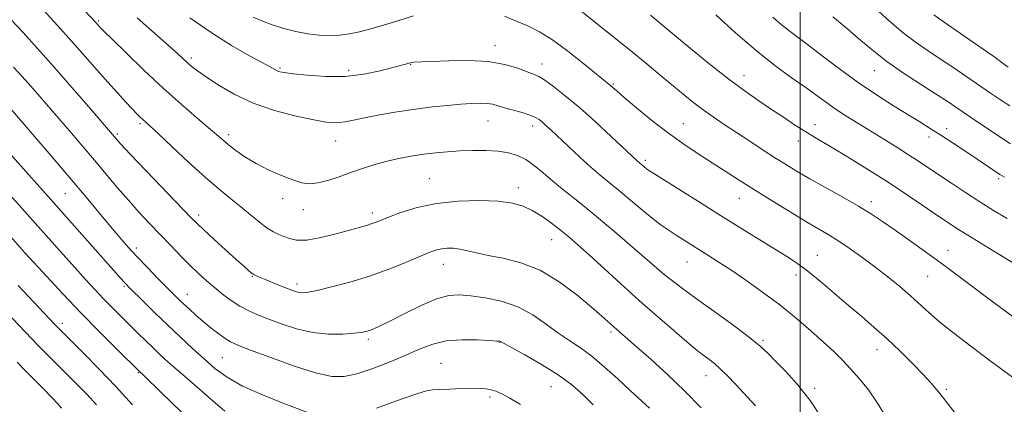
# Model space of a CAD drawing. Extents: x 2152300 to 2155200, y 337300 to 340200.
# Drawn here: x 2153269 to 2153561, y 339539 to 339653 of the extents above; entities that cross this region are included whole.
import ezdxf

# ---------------------------------------------------------------- set-up
doc = ezdxf.new("R2010")
doc.units = 0
doc.header["$MEASUREMENT"] = 0
for name, color, linetype, lineweight in [('32000', 7, 'Continuous', 0), ('DTM SPOT ELEVATION', 2, 'Continuous', 13), ('INDEX CONTOUR', 41, 'Continuous', 13), ('INTERMEDIATE CONTOUR', 44, 'Continuous', 0)]:
    doc.layers.add(name, color=color, linetype=linetype, lineweight=lineweight)

msp = doc.modelspace()

# ---------------------------------------------------------------- linework, layer by layer
at = {"layer": '32000', "flags": 128}
msp.add_lwpolyline([(2153500, 340000), (2153500, 337500)], dxfattribs=at)
at = {"layer": 'DTM SPOT ELEVATION'}
for p in [(2153292.05, 339653.05, 1056.2), (2153409.52, 339645.79, 1060.58), (2153319.54, 339642.09, 1058.35), (2153384.52, 339640.12, 1059.91), (2153423.45, 339640.33, 1060.61), (2153345.79, 339639.14, 1060.19), (2153366.13, 339638.47, 1060.45), (2153522.01, 339638.4, 1071.2), (2153444.65, 339634.4, 1062.16), (2153483.35, 339636.83, 1066.65), (2153304.27, 339622.59, 1053.72), (2153407.44, 339623.47, 1057.16), (2153465.41, 339622.64, 1062.87), (2153297.6, 339619.54, 1052.27), (2153420.75, 339621.97, 1057.48), (2153504.41, 339622.38, 1066.6), (2153543.53, 339621.18, 1070.53), (2153330.53, 339619.35, 1056.4), (2153362.29, 339617.47, 1057.21), (2153499.53, 339617.45, 1065.4), (2153538.25, 339618.71, 1069.51), (2153454.12, 339611.76, 1060.33), (2153390.09, 339606.28, 1054.89), (2153558.94, 339606.37, 1069.74), (2153416.47, 339603.65, 1054.51), (2153282.12, 339601.87, 1047.06), (2153346.57, 339600.4, 1055.53), (2153482.05, 339600.45, 1061.21), (2153521.16, 339599.53, 1064.48), (2153352.74, 339597.12, 1055.35), (2153373.18, 339596.12, 1054.41), (2153321.65, 339595.52, 1052.42), (2153426.35, 339588.25, 1053.21), (2153303.2, 339585.76, 1048.44), (2153543.86, 339585.02, 1064.67), (2153466.5, 339581.62, 1057.17), (2153505.15, 339583.61, 1060.81), (2153394.27, 339580.96, 1051.32), (2153337.55, 339577.33, 1051.9), (2153459.68, 339578.07, 1056.02), (2153498.79, 339577.77, 1059.46), (2153537.82, 339577.36, 1063.07), (2153299.53, 339574.38, 1045.79), (2153350.8, 339575.11, 1052.44), (2153318.32, 339572.05, 1048.73), (2153281.26, 339563.39, 1040.46), (2153372.02, 339558.64, 1049.69), (2153443.92, 339560.89, 1051.69), (2153488.99, 339558.41, 1056.23), (2153411.01, 339557.78, 1047.95), (2153522.85, 339555.64, 1059.34), (2153328.69, 339553.24, 1047.03), (2153393.53, 339551.57, 1046.85), (2153303.79, 339548.82, 1041.89), (2153472.12, 339547.85, 1053.28), (2153426.21, 339544.6, 1047.06), (2153504.35, 339544.15, 1056.31), (2153543.37, 339543.84, 1060.24), (2153408.1, 339541.54, 1045.67)]:
    msp.add_point(p, dxfattribs=at)
at = {"layer": 'INDEX CONTOUR', "flags": 128}
for points, elevation in [([(2153319.066, 339654.024), (2153325.388, 339649.631), (2153331.4, 339645.865), (2153336.599, 339642.888), (2153340.549, 339640.738), (2153344.276, 339638.673), (2153345.004, 339638.299), (2153345.729, 339638.052), (2153347.072, 339637.804), (2153349.665, 339637.456), (2153353.9121, 339636.974), (2153359.307, 339636.598), (2153365.114, 339636.636), (2153370.66, 339637.283), (2153375.51, 339638.283), (2153379.29, 339639.266), (2153384.455, 339640.709), (2153384.87, 339640.8), (2153385.366, 339640.851), (2153387.841, 339640.939), (2153395.823, 339641.276), (2153401.699, 339641.3521), (2153407.528, 339641.042), (2153412.442, 339640.192), (2153416.289, 339639.0659), (2153419.0951, 339638.025), (2153420.988, 339637.304), (2153422.514, 339636.606), (2153424.322, 339635.5029), (2153426.94, 339633.639), (2153430.399, 339630.936), (2153434.609, 339627.391), (2153439.366, 339623.133), (2153444.011, 339618.831), (2153451.838, 339611.469), (2153454.4051, 339609.334), (2153454.923, 339608.955), (2153456.1611, 339608.154), (2153469.913, 339599.515), (2153476.435, 339595.437), (2153482.467, 339591.682), (2153495.81, 339583.435), (2153499.001, 339581.336), (2153502.311, 339578.898), (2153506.1279, 339575.799), (2153510.269, 339572.28), (2153514.408, 339568.73), (2153518.299, 339565.427), (2153522.038, 339562.221), (2153525.799, 339558.853), (2153529.67, 339555.178), (2153533.369, 339551.502), (2153536.523, 339548.245), (2153538.932, 339545.63), (2153541.079, 339543.095), (2153543.619, 339539.879), (2153546.973, 339535.51)], 1060), ([(2153491.993, 339654.208), (2153494.455, 339652.022), (2153496.654, 339650.261), (2153502.22, 339646.09), (2153506.541, 339642.776), (2153511.709, 339638.858), (2153517.24, 339634.844), (2153522.685, 339631.171), (2153527.722, 339627.97), (2153535.554, 339623.147), (2153538.605, 339621.233), (2153541.759, 339619.208), (2153545.386, 339616.84), (2153549.153, 339614.358), (2153559.2749, 339607.606), (2153560.663, 339606.724)], 1070), ([(2153266.82, 339639.3979), (2153269.364, 339636.61), (2153271.9, 339633.773), (2153274.611, 339630.6789), (2153283.936, 339619.861), (2153287.343, 339615.88), (2153290.782, 339611.817), (2153297.535, 339603.743), (2153300.827, 339599.917), (2153304.06, 339596.329), (2153307.234, 339592.935), (2153313.404, 339586.478), (2153316.329, 339583.456), (2153319.053, 339580.71), (2153321.539, 339578.3109), (2153323.897, 339576.161), (2153326.276, 339574.12), (2153328.7801, 339572.096), (2153331.347, 339570.183), (2153333.871, 339568.523), (2153336.322, 339567.193), (2153338.976, 339566.018), (2153342.182, 339564.755), (2153346.177, 339563.263), (2153350.74, 339561.794), (2153355.535, 339560.698), (2153360.219, 339560.227), (2153364.409, 339560.228), (2153367.716, 339560.45), (2153369.895, 339560.692), (2153371.2859, 339560.956), (2153372.377, 339561.298), (2153373.649, 339561.801), (2153375.551, 339562.674), (2153378.526, 339564.154), (2153382.791, 339566.332), (2153387.658, 339568.712), (2153392.214, 339570.648), (2153395.823, 339571.653), (2153398.964, 339571.863), (2153402.391, 339571.576), (2153406.652, 339570.9999), (2153411.457, 339569.993), (2153416.305, 339568.3309), (2153420.784, 339565.907), (2153424.823, 339563.104), (2153428.44, 339560.4229), (2153431.7, 339558.2009), (2153434.867, 339556.104), (2153438.252, 339553.632), (2153442.05, 339550.455), (2153445.981, 339546.919), (2153449.649, 339543.541), (2153455.373, 339538.297)], 1050), ([(2153268.189, 339574.64), (2153278.94, 339563.216), (2153280.375, 339561.728), (2153281.829, 339560.261), (2153287.593, 339554.499), (2153292.125, 339549.887), (2153297.1189, 339544.663), (2153302.096, 339539.272)], 1040)]:
    msp.add_lwpolyline(points, dxfattribs=dict(at, elevation=elevation))
at = {"layer": 'INTERMEDIATE CONTOUR', "flags": 128}
for points, elevation in [([(2153284.1541, 339660.189), (2153291.328, 339652.498), (2153292.293, 339651.403), (2153292.666, 339651.002), (2153293.691, 339649.974), (2153296.044, 339647.652), (2153300.154, 339643.626), (2153305.4551, 339638.516), (2153311.134, 339633.2), (2153316.4631, 339628.43), (2153321.064, 339624.459), (2153324.645, 339621.414), (2153328.8149, 339617.803), (2153330.511, 339616.382), (2153332.682, 339614.685), (2153335.418, 339612.764), (2153338.704, 339610.78), (2153342.447, 339608.887), (2153346.25, 339607.225), (2153349.642, 339605.929), (2153352.314, 339605.115), (2153354.612, 339604.819), (2153357.046, 339605.058), (2153359.9969, 339605.81), (2153363.337, 339606.906), (2153366.808, 339608.14), (2153370.219, 339609.335), (2153373.63, 339610.4379), (2153377.168, 339611.424), (2153380.91, 339612.274), (2153384.733, 339612.986), (2153388.466, 339613.562), (2153392, 339614.006), (2153395.474, 339614.33), (2153399.091, 339614.55), (2153402.9659, 339614.669), (2153406.863, 339614.651), (2153410.46, 339614.45), (2153413.526, 339614.009), (2153416.188, 339613.224), (2153418.662, 339611.981), (2153421.15, 339610.207), (2153423.793, 339608.009), (2153426.714, 339605.535), (2153430.064, 339602.847), (2153434.094, 339599.664), (2153439.08, 339595.62), (2153445.047, 339590.595), (2153451.019, 339585.461), (2153459.713, 339577.906), (2153463.053, 339575.366), (2153465.981, 339573.183), (2153470.034, 339570.215), (2153475.134, 339566.528), (2153480.471, 339562.649), (2153485.052, 339559.216), (2153488.196, 339556.657), (2153490.472, 339554.543), (2153492.762, 339552.2339), (2153495.743, 339549.191), (2153499.274, 339545.289), (2153503.01, 339540.506), (2153506.63, 339534.952)], 1056), ([(2153431.688, 339658.79), (2153442.887, 339649.7901), (2153449.212, 339644.684), (2153454.642, 339640.256), (2153459.11, 339636.576), (2153465.817, 339631.017), (2153468.534, 339628.828), (2153471.247, 339626.764), (2153474.225, 339624.648), (2153477.531, 339622.406), (2153481.177, 339619.99), (2153485.118, 339617.397), (2153489.091, 339614.801), (2153492.775, 339612.422), (2153496, 339610.385), (2153499.199, 339608.451), (2153502.955, 339606.289), (2153512.6919, 339600.852), (2153517.39, 339598.15), (2153521.199, 339595.805), (2153524.513, 339593.598), (2153527.954, 339591.199), (2153531.963, 339588.38), (2153536.27, 339585.328), (2153540.422, 339582.333), (2153544.108, 339579.598), (2153551.224, 339574.214), (2153555.306, 339571.171), (2153563.631, 339565.009)], 1064), ([(2153275.654, 339656.288), (2153279.829, 339651.719), (2153284.104, 339646.979), (2153288.025, 339642.549), (2153291.545, 339638.529), (2153294.718, 339634.928), (2153297.571, 339631.763), (2153300.028, 339629.103), (2153301.985, 339627.029), (2153303.387, 339625.577), (2153304.368, 339624.596), (2153305.113, 339623.893), (2153307.211, 339621.984), (2153309.737, 339619.626), (2153313.819, 339615.78), (2153318.776, 339611.148), (2153323.671, 339606.695), (2153327.77, 339603.1591), (2153331.176, 339600.373), (2153334.197, 339597.942), (2153337.069, 339595.579), (2153339.726, 339593.413), (2153342.03, 339591.68), (2153343.898, 339590.533), (2153345.476, 339589.789), (2153346.9651, 339589.182), (2153348.599, 339588.541), (2153350.74, 339588.085), (2153353.78, 339588.127), (2153357.901, 339588.86), (2153362.435, 339589.9961), (2153371.404, 339592.475), (2153372.803, 339592.886), (2153374.039, 339593.314), (2153375.607, 339593.922), (2153378.021, 339594.878), (2153381.676, 339596.254), (2153386.484, 339597.756), (2153392.238, 339599), (2153398.634, 339599.684), (2153404.99, 339599.846), (2153410.527, 339599.611), (2153414.697, 339599.069), (2153417.864, 339598.184), (2153420.623, 339596.886), (2153423.439, 339595.1521), (2153426.275, 339593.145), (2153428.965, 339591.072), (2153431.453, 339589.037), (2153434.1159, 339586.732), (2153437.44, 339583.744), (2153446.852, 339575.158), (2153452.314, 339570.233), (2153457.743, 339565.431), (2153462.637, 339561.173), (2153466.469, 339557.887), (2153468.906, 339555.836), (2153470.393, 339554.644), (2153472.952, 339552.756), (2153474.606, 339551.466), (2153476.474, 339549.84), (2153478.529, 339547.8249), (2153480.871, 339545.371), (2153486.834, 339538.986)], 1054), ([(2153337.82, 339654.217), (2153340.368, 339653.113), (2153343.443, 339651.966), (2153346.893, 339650.863), (2153350.4961, 339649.926), (2153354.053, 339649.254), (2153357.461, 339648.862), (2153360.641, 339648.744), (2153363.564, 339648.892), (2153366.409, 339649.29), (2153369.406, 339649.921), (2153372.753, 339650.7699), (2153376.521, 339651.838), (2153380.746, 339653.126), (2153385.388, 339654.592)], 1062), ([(2153455.64, 339654.838), (2153460.548, 339650.803), (2153468.043, 339644.578), (2153473.482, 339640.133), (2153478.936, 339635.819), (2153483.696, 339632.272), (2153487.818, 339629.391), (2153491.548, 339626.886), (2153495.083, 339624.53), (2153498.41, 339622.339), (2153501.466, 339620.388), (2153504.276, 339618.68), (2153510.816, 339614.816), (2153515.3609, 339612.056), (2153520.603, 339608.792), (2153526.128, 339605.249), (2153531.533, 339601.666), (2153536.461, 339598.323), (2153540.569, 339595.51), (2153543.705, 339593.383), (2153546.5, 339591.558), (2153549.778, 339589.516), (2153558.785, 339584.059), (2153563.0041, 339581.467)], 1066), ([(2153475.063, 339654.94), (2153480.922, 339649.583), (2153487.018, 339644.291), (2153492.575, 339639.889), (2153497.395, 339636.374), (2153501.427, 339633.538), (2153504.697, 339631.176), (2153507.55, 339629.088), (2153510.407, 339627.078), (2153513.607, 339624.983), (2153517.147, 339622.7709), (2153524.874, 339618.028), (2153528.712, 339615.644), (2153532.195, 339613.437), (2153535.182, 339611.484), (2153541.148, 339607.465), (2153544.913, 339604.945), (2153549.0969, 339602.188), (2153553.353, 339599.448), (2153557.428, 339596.909), (2153561.436, 339594.478)], 1068), ([(2153522.295, 339656.872), (2153526.505, 339653.026), (2153530.5611, 339649.604), (2153534.104, 339646.906), (2153537.446, 339644.599), (2153541.069, 339642.193), (2153545.273, 339639.353), (2153556.464, 339631.677), (2153559.113, 339629.8999), (2153562.1929, 339627.885)], 1074), ([(2153539.641, 339654.891), (2153542.437, 339652.891), (2153552.704, 339645.859), (2153557.469, 339642.553), (2153560.281, 339640.523), (2153561.683, 339639.427)], 1076), ([(2153266.1029, 339653.4229), (2153269.591, 339649.63), (2153273.894, 339644.898), (2153278.813, 339639.394), (2153284.06, 339633.406), (2153288.988, 339627.7101), (2153297.321, 339618.004), (2153298.608, 339616.6), (2153301.4129, 339613.625), (2153306.1191, 339608.685), (2153319.303, 339594.917), (2153321.199, 339593.0131), (2153323.213, 339591.119), (2153326.192, 339588.386), (2153329.667, 339585.2229), (2153332.84, 339582.354), (2153335.086, 339580.343), (2153336.481, 339579.115), (2153337.279, 339578.432), (2153337.72, 339578.0779), (2153337.9971, 339577.8959), (2153338.794, 339577.514), (2153339.6889, 339577.113), (2153341.168, 339576.4851), (2153343.309, 339575.61), (2153347.949, 339573.76), (2153349.582, 339573.127), (2153350.741, 339572.728), (2153351.654, 339572.511), (2153352.609, 339572.453), (2153354.14, 339572.644), (2153356.842, 339573.2), (2153361.102, 339574.21), (2153366.488, 339575.646), (2153372.3621, 339577.45), (2153378.12, 339579.523), (2153383.288, 339581.588), (2153387.429, 339583.325), (2153390.269, 339584.495), (2153392.194, 339585.179), (2153393.754, 339585.537), (2153395.408, 339585.701), (2153397.233, 339585.673), (2153399.216, 339585.425), (2153401.398, 339584.948), (2153404.054, 339584.301), (2153407.512, 339583.561), (2153411.989, 339582.719), (2153417.239, 339581.407), (2153422.906, 339579.169), (2153428.606, 339575.768), (2153433.869, 339571.831), (2153438.203, 339568.207), (2153441.273, 339565.538), (2153446.567, 339560.821), (2153451.547, 339556.467), (2153455.738, 339552.772), (2153460.725, 339548.24), (2153465.883, 339543.284), (2153470.665, 339538.318)], 1052), ([(2153303.458, 339653.981), (2153308.543, 339649.474), (2153312.698, 339645.84), (2153315.469, 339643.375), (2153318.3531, 339640.724), (2153319.495, 339639.731), (2153321.078, 339638.502), (2153323.568, 339636.726), (2153327.309, 339634.23), (2153332.166, 339631.379), (2153337.886, 339628.674), (2153344.128, 339626.519), (2153350.196, 339624.938), (2153355.31, 339623.859), (2153358.916, 339623.211), (2153361.372, 339622.928), (2153363.269, 339622.946), (2153365.171, 339623.208), (2153367.546, 339623.689), (2153370.84, 339624.371), (2153375.324, 339625.216), (2153380.567, 339626.115), (2153385.965, 339626.939), (2153391.001, 339627.585), (2153395.504, 339628.062), (2153399.391, 339628.403), (2153402.607, 339628.632), (2153405.2039, 339628.727), (2153407.263, 339628.657), (2153408.916, 339628.398), (2153410.503, 339627.965), (2153412.417, 339627.379), (2153417.574, 339625.908), (2153419.923, 339625.168), (2153421.564, 339624.498), (2153422.683, 339623.835), (2153423.61, 339623.089), (2153424.665, 339622.14), (2153426.135, 339620.7659), (2153431.303, 339615.874), (2153434.724, 339612.679), (2153438.01, 339609.704), (2153440.773, 339607.346), (2153446.0501, 339603.054), (2153452.837, 339597.337), (2153456.131, 339594.632), (2153458.874, 339592.531), (2153461.187, 339590.912), (2153463.302, 339589.53), (2153465.426, 339588.178), (2153472.68, 339583.637), (2153475.758, 339581.678), (2153479.478, 339579.234), (2153483.953, 339576.19), (2153488.91, 339572.669), (2153493.984, 339568.856), (2153498.836, 339564.945), (2153503.243, 339561.181), (2153507.012, 339557.819), (2153510.0391, 339555.011), (2153512.588, 339552.504), (2153515.011, 339549.942), (2153517.586, 339547.021), (2153520.283, 339543.647), (2153522.996, 339539.777), (2153525.655, 339535.373)], 1058), ([(2153412.415, 339654.473), (2153416.139, 339652.968), (2153419.455, 339651.568), (2153422.75, 339649.912), (2153426.561, 339647.512), (2153431.177, 339644.112), (2153435.898, 339640.384), (2153443.8789, 339633.889), (2153445.643, 339632.345), (2153447.881, 339630.428), (2153451.524, 339627.3621), (2153456.105, 339623.619), (2153460.963, 339619.847), (2153465.559, 339616.559), (2153469.846, 339613.706), (2153481.951, 339605.917), (2153486.534, 339603.002), (2153491.741, 339599.752), (2153497.044, 339596.495), (2153501.743, 339593.66), (2153508.318, 339589.784), (2153511.235, 339587.965), (2153514.605, 339585.711), (2153518.34, 339583.07), (2153522.213, 339580.196), (2153526.006, 339577.236), (2153529.56, 339574.324), (2153532.729, 339571.587), (2153538.213, 339566.587), (2153541.4539, 339563.795), (2153545.608, 339560.47), (2153550.642, 339556.616), (2153556.415, 339552.3), (2153568.527, 339543.3461)], 1062), ([(2153509.724, 339654.364), (2153513.562, 339651.143), (2153517.387, 339647.863), (2153521.372, 339644.518), (2153525.784, 339641.096), (2153530.739, 339637.636), (2153535.755, 339634.353), (2153540.2, 339631.509), (2153543.646, 339629.264), (2153546.47, 339627.369), (2153552.423, 339623.3171), (2153555.85, 339621.006), (2153559.253, 339618.74), (2153562.431, 339616.66)], 1072), ([(2153265.862, 339627.133), (2153272.552, 339619.382), (2153277.978, 339613.059), (2153283.519, 339606.548), (2153288.321, 339600.823), (2153295.57, 339592.086), (2153298.277, 339588.881), (2153300.764, 339586.048), (2153303.416, 339583.168), (2153306.474, 339579.965), (2153309.605, 339576.754), (2153314.318, 339571.998), (2153315.825, 339570.515), (2153317.251, 339569.147), (2153318.924, 339567.577), (2153320.8721, 339565.806), (2153323.053, 339563.917), (2153325.3829, 339562.009), (2153327.634, 339560.264), (2153329.541, 339558.8809), (2153331.071, 339557.938), (2153333.114, 339557.022), (2153336.795, 339555.5989), (2153342.772, 339553.347), (2153349.85, 339550.797), (2153356.37, 339548.692), (2153361.141, 339547.628), (2153364.839, 339547.602), (2153368.609, 339548.463), (2153373.281, 339550.029), (2153378.425, 339551.998), (2153383.298, 339554.037), (2153387.386, 339555.846), (2153391.099, 339557.269), (2153395.077, 339558.18), (2153399.6999, 339558.52), (2153404.309, 339558.472), (2153407.987, 339558.283), (2153410.07, 339558.152), (2153410.917, 339558.084), (2153411.1389, 339558.037), (2153411.36, 339557.918), (2153412.243, 339557.426), (2153418.403, 339554.048), (2153423.34, 339551.22), (2153428.258, 339548.137), (2153432.361, 339545.126), (2153435.721, 339542.198), (2153438.628, 339539.282)], 1048), ([(2153265.678, 339613.746), (2153279.392, 339598.394), (2153299.468, 339575.711), (2153300.132, 339574.989), (2153301.032, 339574.074), (2153305.275, 339569.896), (2153308.68, 339566.576), (2153312.443, 339562.947), (2153316.208, 339559.373), (2153319.842, 339555.987), (2153323.265, 339552.868), (2153326.517, 339550.052), (2153330.118, 339547.423), (2153334.706, 339544.8239), (2153340.609, 339542.172), (2153346.912, 339539.677), (2153356.117, 339536.206)], 1046), ([(2153265.465, 339601.726), (2153269.209, 339597.573), (2153273.228, 339593.076), (2153281.374, 339583.917), (2153285.029, 339579.831), (2153288.158, 339576.38), (2153290.906, 339573.414), (2153293.5, 339570.691), (2153296.115, 339568.018), (2153298.728, 339565.3969), (2153303.677, 339560.504), (2153305.95, 339558.28), (2153308.098, 339556.204), (2153310.207, 339554.206), (2153312.682, 339551.942), (2153316.003, 339549.0001), (2153320.414, 339545.165), (2153325.211, 339541.013), (2153329.451, 339537.313)], 1044), ([(2153265.936, 339589.026), (2153270.133, 339584.351), (2153272.772, 339581.462), (2153276.62, 339577.294), (2153281.417, 339572.17), (2153286.762, 339566.57), (2153292.2119, 339560.995), (2153297.139, 339556.039), (2153304.4271, 339548.829), (2153304.797, 339548.492), (2153306.027, 339547.312), (2153313.921, 339539.607), (2153320.303, 339533.458)], 1042), ([(2153262.947, 339568.563), (2153270.28, 339560.856), (2153274.123, 339556.864), (2153277.619, 339553.312), (2153280.727, 339550.214), (2153285.967, 339545.021), (2153288.4961, 339542.425), (2153291.431, 339539.284)], 1038), ([(2153267.854, 339551.862), (2153270.232, 339549.436), (2153275.763, 339543.894), (2153278.175, 339541.41), (2153279.875, 339539.539), (2153281.033, 339538.21)], 1036), ([(2153374.463, 339538.249), (2153380.357, 339540.402), (2153385.505, 339542.227), (2153388.845, 339543.251), (2153391.049, 339543.657), (2153393.222, 339543.791), (2153396.177, 339543.929), (2153399.556, 339544.073), (2153402.705, 339544.159), (2153405.129, 339544.131), (2153406.943, 339543.977), (2153408.418, 339543.696), (2153409.839, 339543.253), (2153411.55, 339542.496), (2153413.91, 339541.239), (2153417.128, 339539.359)], 1046)]:
    msp.add_lwpolyline(points, dxfattribs=dict(at, elevation=elevation))

doc.saveas('drawing.dxf')
